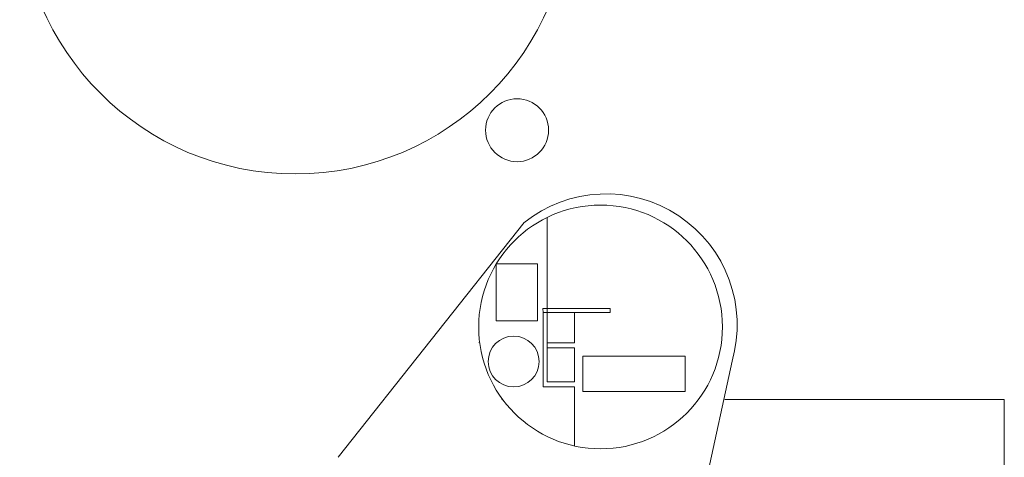
# Model space of a CAD drawing. Extents: x 386 to 1070, y 94 to 390.
# Drawn here: x 583 to 608, y 145 to 156 of the extents above; entities that cross this region are included whole.
import ezdxf

# ---------------------------------------------------------------- set-up
doc = ezdxf.new("R2010")
doc.units = 0
doc.header["$MEASUREMENT"] = 0
doc.layers.add('1', color=7, linetype='Continuous', lineweight=20)

# ---------------------------------------------------------------- blocks, each defined once
blk = doc.blocks.new('pa32_1')
at = {"layer": '1', "linetype": 'Continuous'}
for p, q in [((0.667, 3.048), (0.667, 1.536)), ((2.529, 1.865), (2.513, 1.849)), ((-2.164, 1.656), (0.454, 1.656)), ((-2.164, 0.749), (-2.164, 1.656)), ((0.454, 1.656), (0.454, 0.886)), ((1.472, 1.536), (0.667, 1.536)), ((1.472, 1.536), (1.472, -0.373)), ((0.667, 1.402), (1.369, 1.402)), ((0.667, 0.537), (0.667, 1.402)), ((1.369, 1.402), (1.369, -0.373)), ((0.454, 0.886), (0.454, 0.749)), ((-2.164, 0.749), (0.454, 0.749)), ((1.369, 0.537), (0.667, 0.537)), ((0.667, 0.406), (1.369, 0.406)), ((0.667, 0.406), (0.667, -0.373)), ((3.117, 0.395), (3.096, 0.389)), ((1.616, -1.616), (1.616, -0.154)), ((1.616, -0.154), (2.67, -0.154)), ((2.67, -0.154), (2.67, -1.616)), ((1.472, -0.373), (-0.249, -0.373)), ((-0.249, -0.373), (-0.249, -0.476)), ((-0.249, -0.476), (0.53, -0.476)), ((0.53, -0.476), (1.369, -0.476)), ((1.369, -0.373), (1.369, -2.804)), ((1.369, -0.476), (1.475, -0.474)), ((1.475, -0.474), (1.472, -0.373)), ((2.67, -1.616), (1.616, -1.616))]:
    blk.add_line(p, q, dxfattribs=at)
for centre, radius in [((0, 0), 3.12), ((2.226, 0.886), 0.651)]:
    blk.add_circle(centre, radius, dxfattribs=at)

msp = doc.modelspace()

# ---------------------------------------------------------------- linework, layer by layer
at = {"layer": '1', "color": 7, "linetype": 'Continuous'}
for p, q in [((591.338, 145.254), (596.099, 151.266)), ((600.599, 143.895), (601.425, 147.713)), ((608.393, 146.737), (601.242, 146.737)), ((608.393, 134.93), (608.393, 146.737))]:
    msp.add_line(p, q, dxfattribs=at)
for centre, radius in [((590.242, 159.56), 7.054), ((595.92, 153.627), 0.806)]:
    msp.add_circle(centre, radius, dxfattribs=at)
msp.add_arc((598.201, 148.642), 3.355, 343.9267, 128.873, dxfattribs=at)

# ---------------------------------------------------------------- block references
at = {"layer": '1', "color": 7, "linetype": 'Continuous', "rotation": 180}
msp.add_blockref('pa32_1', (598.058, 148.591), dxfattribs=at)

doc.saveas('drawing.dxf')
